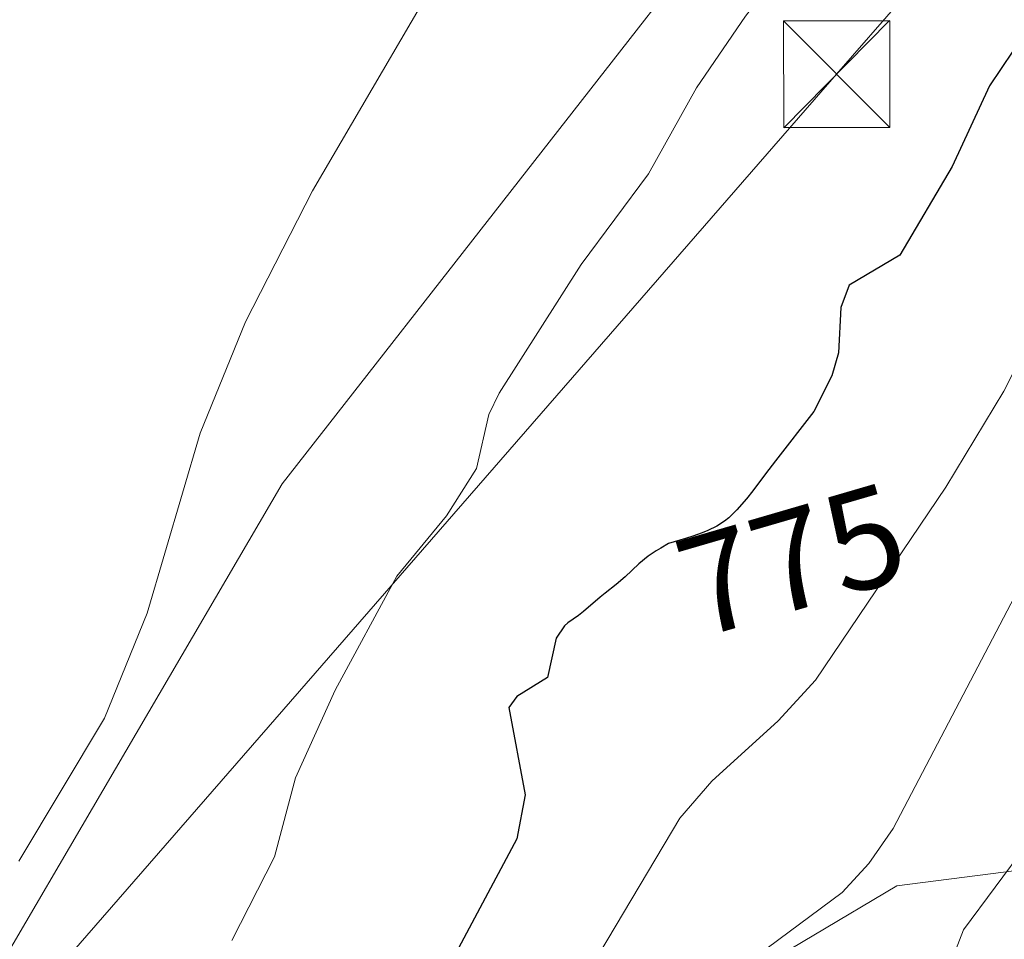
# Model space of a CAD drawing. Units: metres. Extents: x 654736 to 658190, y 4750995 to 4753386.
# Drawn here: x 656341 to 656410, y 4752372 to 4752437 of the extents above; entities that cross this region are included whole.
import ezdxf
from ezdxf.enums import TextEntityAlignment as Align

# ---------------------------------------------------------------- set-up
doc = ezdxf.new("R2010")
doc.units = ezdxf.units.M
doc.header["$MEASUREMENT"] = 0
for name, color, linetype, lineweight in [('Arbolado forestal CxS', 92, 'Continuous', 0), ('Curva de nivel maestra', 30, 'Continuous', 30), ('Curva de nivel normal', 30, 'Continuous', 0), ('Instalación de seguridad ciudadana CxS', 111, 'Continuous', 0), ('Prado CxS', 92, 'Continuous', 0), ('Rótulo de curva de nivel directora', 7, 'Continuous', 0), ('Tendido', 6, 'Continuous', 0), ('Torre de tendido puntual', 7, 'Continuous', 0)]:
    doc.layers.add(name, color=color, linetype=linetype, lineweight=lineweight)
doc.styles.add('Style-Arial', font='txt')

# ---------------------------------------------------------------- blocks, each defined once
blk = doc.blocks.new('5TTEND')
at = {"layer": 'Instalación de seguridad ciudadana CxS', "color": 7, "linetype": 'Continuous', "lineweight": 0}
for p, q in [((-0.375, 0.3754), (0.375, -0.3746)), ((0.372, 0.3784), (-0.372, -0.3776))]:
    blk.add_line(p, q, dxfattribs=at)
at = {"layer": 'Instalación de seguridad ciudadana CxS', "color": 7, "linetype": 'Continuous', "lineweight": 0, "flags": 128}
blk.add_lwpolyline([(-0.375, -0.3746), (0.375, -0.3746), (0.375, 0.3754), (-0.375, 0.3754), (-0.372, -0.3776)], dxfattribs=at)

msp = doc.modelspace()

# ---------------------------------------------------------------- linework, layer by layer
at = {"layer": 'Arbolado forestal CxS', "color": 92, "linetype": 'Continuous', "lineweight": 0}
for points in [[(656776.4887, 4752468.9453, 860.5989), (656747.7263, 4752478.0633, 852.9384), (656715.0463, 4752494.1183, 840.701), (656700.0049, 4752495.7495, 836.9477), (656668.5303, 4752499.1627, 832.5015), (656631.0659, 4752494.1651, 830.782), (656593.0585, 4752482.8015, 830.2365), (656561.5777, 4752460.0883, 829.2909), (656511.7713, 4752428.8415, 818.5177), (656480.6367, 4752415.4179, 807.5992), (656444.8319, 4752381.6609, 801.9896), (656402.5215, 4752376.2413, 785.3586), (656367.4589, 4752355.3931, 776.9367), (656328.6049, 4752320.3311, 770.6457), (656305.8609, 4752282.4261, 773.1349), (656291.4173, 4752236.5659, 778.8333), (656274.8943, 4752215.2243, 776.0501), (656239.0159, 4752188.3373, 769.7124)], [(656776.4887, 4752468.9453, 860.5989), (656747.7263, 4752478.0633, 852.9384), (656715.0463, 4752494.1183, 840.701), (656700.0049, 4752495.7495, 836.9477), (656668.5303, 4752499.1627, 832.5015), (656631.0659, 4752494.1651, 830.782), (656593.0585, 4752482.8015, 830.2365), (656561.5777, 4752460.0883, 829.2909), (656511.7713, 4752428.8415, 818.5177), (656480.6367, 4752415.4179, 807.5992), (656444.8319, 4752381.6609, 801.9896), (656402.5215, 4752376.2413, 785.3586), (656367.4589, 4752355.3931, 776.9367), (656328.6049, 4752320.3311, 770.6457), (656305.8609, 4752282.4261, 773.1349), (656291.4173, 4752236.5659, 778.8333), (656274.8943, 4752215.2243, 776.0501), (656239.0159, 4752188.3373, 769.7124)], [(656444.8319, 4752381.6609, 801.9896), (656402.5215, 4752376.2413, 785.3586), (656367.4589, 4752355.3931, 776.9367), (656328.6049, 4752320.3311, 770.6457), (656305.8609, 4752282.4261, 773.1349), (656291.4173, 4752236.5659, 778.8333), (656274.8943, 4752215.2243, 776.0501), (656239.0159, 4752188.3373, 769.7124), (656231.5437, 4752193.7293, 765.7182), (656219.0411, 4752202.7515, 760.5363), (656220.9839, 4752204.9731, 760.7334), (656223.6657, 4752208.0395, 760.9383), (656223.9169, 4752209.1701, 760.8989), (656228.5613, 4752214.7969, 760.9371), (656261.4703, 4752258.5219, 761.5823), (656295.8933, 4752306.7399, 763.3112), (656326.1857, 4752348.0697, 765.1258), (656359.2319, 4752404.5535, 765.6579), (656393.6551, 4752448.6375, 766.3566), (656419.8173, 4752488.5895, 767.9123)], [(656419.8173, 4752488.5895, 767.9123), (656393.6551, 4752448.6375, 766.3566), (656359.2319, 4752404.5535, 765.6579), (656326.1857, 4752348.0697, 765.1258), (656295.8933, 4752306.7399, 763.3112), (656261.4703, 4752258.5219, 761.5823), (656228.5613, 4752214.7969, 760.9371), (656223.9169, 4752209.1701, 760.8989)], [(656367.4589, 4752355.3931, 776.9367), (656402.5215, 4752376.2413, 785.3586), (656444.8319, 4752381.6609, 801.9896)]]:
    msp.add_polyline3d(points, dxfattribs=at)
at = {"layer": 'Curva de nivel maestra', "color": 30, "linetype": 'Continuous', "lineweight": 30, "elevation": 775, "flags": 128}
msp.add_lwpolyline([(656411.5, 4752436.2601), (656409.04, 4752432.6001), (656406.41, 4752426.9101), (656402.73, 4752420.6601), (656399.17, 4752418.5601), (656398.58, 4752416.9801), (656398.42, 4752413.7901), (656397.95, 4752412.1601), (656396.67, 4752409.6601), (656393.97, 4752406.1901), (656393.27, 4752405.2701), (656392.37, 4752404.0701), (656391.92, 4752403.5001), (656391.26, 4752402.7301), (656390.88, 4752402.3501), (656390.69, 4752402.1701), (656390.38, 4752401.9301), (656389.85, 4752401.5901), (656389.2, 4752401.2701), (656388.81, 4752401.1101), (656388.15, 4752400.8701), (656387.64, 4752400.7001), (656386.44, 4752400.3501), (656385.89, 4752400.0401), (656385.57, 4752399.8501), (656385.01, 4752399.4701), (656384.34, 4752398.9301), (656383.38, 4752398.0201), (656382.76, 4752397.4701), (656381.98, 4752396.8701), (656381.62, 4752396.5801), (656380.46, 4752395.5601), (656380.11, 4752395.2901), (656379.36, 4752394.7801), (656379.11, 4752394.5701), (656378.52, 4752393.7001), (656377.92, 4752390.9301), (656375.75, 4752389.5801), (656375.19, 4752388.8101), (656376.34, 4752382.6601), (656375.77, 4752379.5601), (656367.19, 4752363.5001)], dxfattribs=at)
at = {"layer": 'Curva de nivel normal', "color": 30, "linetype": 'Continuous', "lineweight": 0, "flags": 128}
for points, elevation in [([(656410.44, 4752459.66), (656407.69, 4752456.12), (656399.2, 4752447), (656391.87, 4752437.5), (656388.41, 4752432.45), (656385.02, 4752426.39), (656380.28, 4752420), (656374.51, 4752410.95), (656373.78, 4752409.45), (656372.93, 4752405.64), (656370.8, 4752402.3), (656367.32, 4752398.06), (656362.96, 4752390.02), (656360.18, 4752383.85), (656358.7, 4752378.29), (656355.7, 4752372.4)], 770), ([(656372.52, 4752444.28), (656361.38, 4752425.2), (656356.65, 4752415.96), (656353.47, 4752408.14), (656349.72, 4752395.45), (656346.73, 4752388.06), (656340.7, 4752377.99)], 765), ([(656423.24, 4752437.12), (656410.04, 4752411.08), (656405.97, 4752404.33), (656396.79, 4752390.73), (656394.15, 4752387.88), (656389.48, 4752383.63), (656387.24, 4752381.01), (656380.99, 4752370.53)], 780), ([(656413.41, 4752401.59), (656402.26, 4752380.28), (656400.55, 4752377.81), (656398.67, 4752375.78), (656392.67, 4752371.31)], 785), ([(656405.29, 4752368.17), (656407.21, 4752373.16), (656413.91, 4752382.16)], 790)]:
    msp.add_lwpolyline(points, dxfattribs=dict(at, elevation=elevation))
at = {"layer": 'Prado CxS', "color": 92, "linetype": 'Continuous', "lineweight": 0}
for points in [[(656419.8173, 4752488.5895, 767.9123), (656393.6551, 4752448.6375, 766.3566), (656359.2319, 4752404.5535, 765.6579), (656326.1857, 4752348.0697, 765.1258), (656295.8933, 4752306.7399, 763.3112), (656261.4703, 4752258.5219, 761.5823), (656228.5613, 4752214.7969, 760.9371), (656223.9169, 4752209.1701, 760.8989)], [(656419.8173, 4752488.5895, 767.9123), (656393.6551, 4752448.6375, 766.3566), (656359.2319, 4752404.5535, 765.6579), (656326.1857, 4752348.0697, 765.1258)]]:
    msp.add_polyline3d(points, dxfattribs=at)
at = {"layer": 'Tendido', "color": 6, "linetype": 'Continuous', "lineweight": 0}
msp.add_polyline3d([(656196.19, 4752201.19, 760.8922), (656254.3901, 4752267.7157, 763.1202), (656329.9042, 4752354.8837, 768.5986), (656398.2753, 4752433.4083, 776.0735), (656481.103, 4752528.9404, 789.5359), (656550.3631, 4752609.3765, 788.3947), (656626.17, 4752695.96, 793.8604), (656778.9588, 4752871.0899, 786.5479), (656830.0528, 4752930.368, 804.0937), (656939.44, 4753056.46, 795.5397), (657046.37, 4753179.42, 802.1938), (657163.7883, 4753183.3952, 812.9747), (657264.9962, 4753185.8082, 815.9113), (657357.6893, 4753188.5964, 801.0661), (657513.89, 4753193.3, 793.037), (657692.61, 4753157.68, 789.2103), (657846.41, 4753127.38, 788.4325), (657920.3556, 4753151.391, 789.6324), (658030.35, 4753185.16, 791.9094), (658141.6338, 4753188.0361, 793.2735)], dxfattribs=at)

# ---------------------------------------------------------------- block references
at = {"layer": 'Torre de tendido puntual', "color": 7, "linetype": 'Continuous', "lineweight": 0, "xscale": 10, "yscale": 10, "zscale": 10}
msp.add_blockref('5TTEND', (656398.2753, 4752433.4083, 776.0735), dxfattribs=at)

# ---------------------------------------------------------------- texts
at = {"layer": 'Rótulo de curva de nivel directora', "color": 7, "linetype": 'Continuous', "lineweight": 0, "style": 'Style-Arial'}
msp.add_text('775', height=7, rotation=16.260303, dxfattribs=at).set_placement((656395.1124, 4752399.2063), align=Align.MIDDLE_CENTER)

doc.saveas('drawing.dxf')
